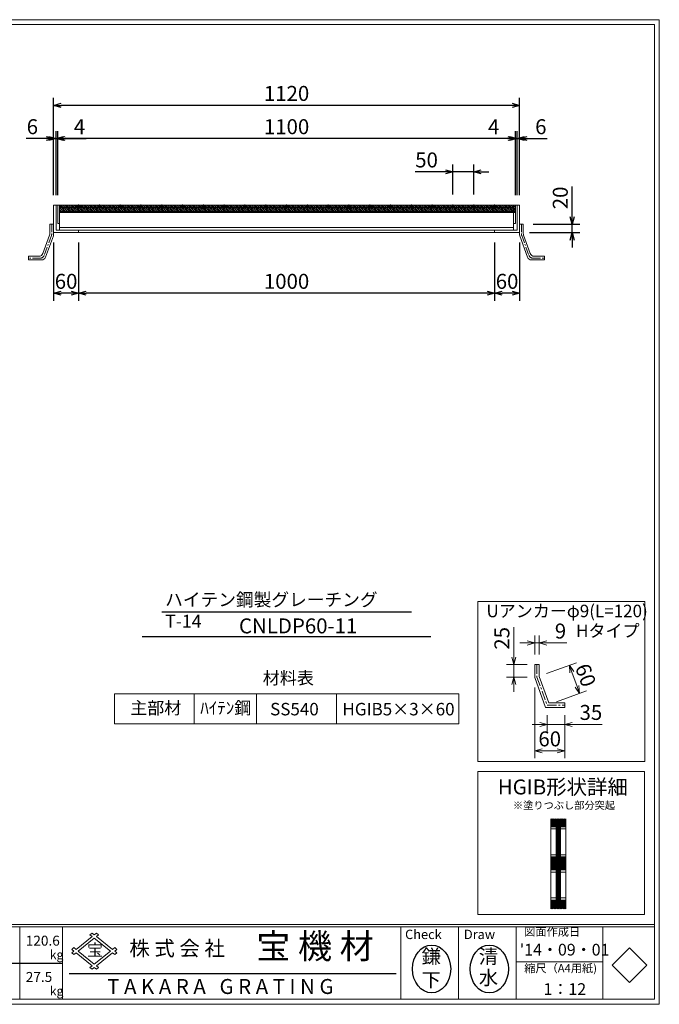
# Model space of a CAD drawing. Units: millimetres. Extents: x -215 to 3132, y -551 to 1817.
# Drawn here: x 1595 to 3132, y -551 to 1817 of the extents above; entities that cross this region are included whole.
import ezdxf

# ---------------------------------------------------------------- set-up
doc = ezdxf.new("R2010")
doc.units = ezdxf.units.MM
doc.linetypes.add('CENTER', pattern=[10, 6.25, -1.25, 1.25, -1.25])
for name, color, linetype, lineweight in [('エンボス', 4, 'Continuous', 13), ('受け枠', 3, 'Continuous', 9), ('寸法線', 2, 'Continuous', 9), ('本体', 7, 'Continuous', 13), ('枠寸法', 31, 'Continuous', 9)]:
    doc.layers.add(name, color=color, linetype=linetype, lineweight=lineweight)
doc.layers.add('外枠', color=7, linetype='Continuous')
doc.dimstyles.new('ISO-25', dxfattribs={"dimscale": 12, "dimtxt": 3, "dimasz": 1.5, "dimexe": 1.5, "dimexo": 2, "dimgap": 0.5, "dimtad": 1, "dimdsep": 46, "dimtxsty": 'Standard', "dimblk": 'OPEN30', "dimcen": 2.5, "dimadec": 0, "dimazin": 0, "dimtfac": 1, "dimtmove": 0, "dimatfit": 0, "dimldrblk": 'OPEN30', "dimfxl": 1, "dimarcsym": 0})
pattern_1 = [(45, (2474.3808, 106.2467), (-1.122532, 1.122532), [])]

# ---------------------------------------------------------------- blocks, each defined once
blk = doc.blocks.new('清水')
at = {"layer": '外枠', "linetype": 'Continuous'}
blk.add_ellipse((61.7, -84.6), major_axis=(0, -47.9), ratio=0.8, dxfattribs=at)
at = {"layer": '外枠', "linetype": 'Continuous', "char_height": 28.175, "width": 43.853, "attachment_point": 1}
for s, insert in [('{\\fHG正楷書体-PRO|b0|i0|c128|p65;清}', (40.6, -45.6)), ('{\\fHG正楷書体-PRO|b0|i0|c128|p65;水}', (40.6, -88.1))]:
    blk.add_mtext(s, dxfattribs=dict(at, insert=insert))
blk = doc.blocks.new('HGIB')
at = {"layer": 'エンボス', "linetype": 'Continuous'}
h = blk.add_hatch(dxfattribs=at)
h.set_pattern_fill('ANSI31', color=256, scale=0.5, style=0)
h.set_pattern_definition(pattern_1)
h.paths.add_polyline_path([(2589.8, 395.3), (2579, 395.3), (2579, 379.7), (2589.8, 379.7)])
h.paths.add_polyline_path([(2609.2, 395.3), (2598.4, 395.3), (2598.4, 379.7), (2609.2, 379.7)])
h.paths.add_polyline_path([(2609.2, 319.3), (2598.4, 319.3), (2598.4, 293.3), (2609.2, 293.3)])
h.paths.add_polyline_path([(2589.8, 319.3), (2579, 319.3), (2579, 293.3), (2589.8, 293.3)])
h.paths.add_polyline_path([(2589.8, 232.9), (2579, 232.9), (2579, 215.3), (2589.8, 215.3)])
h.paths.add_polyline_path([(2609.2, 232.9), (2598.4, 232.9), (2598.4, 215.3), (2609.2, 215.3)])
h = blk.add_hatch(dxfattribs=at)
h.set_pattern_fill('ANSI31', color=256, scale=0.5, style=0)
h.set_pattern_definition(pattern_1)
h.paths.add_polyline_path([(2598.4, 395.3), (2589.8, 395.3), (2589.8, 215.3), (2598.4, 215.3)])
at = {"layer": 'エンボス', "lineweight": 0}
for p, q in [((2579, 395.3), (2579, 215.3)), ((2609.2, 395.3), (2609.2, 215.3))]:
    blk.add_line(p, q, dxfattribs=at)
at = {"layer": 'エンボス', "linetype": 'Continuous'}
for p, q in [((2589.8, 395.3), (2589.8, 215.3)), ((2598.4, 395.3), (2598.4, 215.3)), ((2579, 379.7), (2589.8, 379.7)), ((2579, 375.4), (2589.8, 375.4)), ((2598.4, 379.7), (2609.2, 379.7)), ((2598.4, 375.4), (2609.2, 375.4)), ((2579, 323.6), (2589.8, 323.6)), ((2579, 319.3), (2589.8, 319.3)), ((2598.4, 323.6), (2609.2, 323.6)), ((2598.4, 319.3), (2609.2, 319.3)), ((2579, 293.3), (2589.8, 293.3)), ((2579, 289), (2589.8, 289)), ((2598.4, 293.3), (2609.2, 293.3)), ((2598.4, 289), (2609.2, 289)), ((2579, 237.2), (2589.8, 237.2)), ((2598.4, 237.2), (2609.2, 237.2)), ((2579, 232.9), (2589.8, 232.9)), ((2598.4, 232.9), (2609.2, 232.9))]:
    blk.add_line(p, q, dxfattribs=at)
blk.add_lwpolyline([(2432.4, 490.3), (2766.7, 490.3), (2766.7, 204), (2432.4, 204)], close=True, dxfattribs=at)
blk.add_text('HGIB形状詳細', height=30, dxfattribs=at).set_placement((2472.6, 444.5))
at = {"layer": 'エンボス', "linetype": 'Continuous', "insert": (2502.9, 430.3), "char_height": 15, "width": 256.247, "attachment_point": 1}
blk.add_mtext('※塗りつぶし部分突起', dxfattribs=at)
blk = doc.blocks.new('HGIB詳細(ﾊｲﾃﾝ)')
at = {"layer": '寸法線', "ltscale": 3}
blk.add_blockref('HGIB', (-2766.7, -204), dxfattribs=at)
blk = doc.blocks.new('_Open30')
at = {"color": 0, "linetype": 'ByBlock', "lineweight": -2}
for p, q in [((-1, 0.27), (0, 0)), ((0, 0), (-1, -0.27)), ((0, 0), (-1, 0))]:
    blk.add_line(p, q, dxfattribs=at)
blk = doc.blocks.new('*D5')
at = {"layer": 'Defpoints', "color": 0, "ltscale": 3}
for p in [(139.2, 113.2), (174.2, 113.2), (174.2, 74.7)]:
    blk.add_point(p, dxfattribs=at)
at = {"layer": '枠寸法', "color": 0, "lineweight": -2, "ltscale": 3}
for p, q in [((139.2, 93.2), (139.2, 59.7)), ((174.2, 93.2), (174.2, 59.7)), ((124.2, 74.7), (109.2, 74.7)), ((139.2, 74.7), (174.2, 74.7)), ((189.2, 74.7), (249.2, 74.7))]:
    blk.add_line(p, q, dxfattribs=at)
at = {"layer": '枠寸法', "color": 0, "lineweight": -2, "ltscale": 3, "xscale": 15, "yscale": 15, "zscale": 15}
blk.add_blockref('_Open30', (139.2, 74.7), dxfattribs=at)
at = {"layer": '枠寸法', "color": 0, "lineweight": -2, "ltscale": 3, "xscale": 15, "yscale": 15, "zscale": 15, "rotation": 180}
blk.add_blockref('_Open30', (174.2, 74.7), dxfattribs=at)
at = {"layer": '枠寸法', "color": 0, "ltscale": 3, "insert": (226.7, 94.7), "char_height": 30, "attachment_point": 5}
blk.add_mtext('35', dxfattribs=at)
blk = doc.blocks.new('*D6')
at = {"layer": 'Defpoints', "color": 0, "ltscale": 3}
for p in [(118.7, 169.6), (204, 136.8), (139.2, 113.2)]:
    blk.add_point(p, dxfattribs=at)
at = {"layer": '枠寸法', "color": 0, "lineweight": -2, "ltscale": 3}
for p, q in [((137.5, 176.5), (197.6, 198.3)), ((188.6, 179.1), (198.9, 150.9)), ((158, 120.1), (218.1, 142))]:
    blk.add_line(p, q, dxfattribs=at)
at = {"layer": '枠寸法', "color": 0, "lineweight": -2, "ltscale": 3, "xscale": 15, "yscale": 15, "zscale": 15}
for p, rotation in [((183.5, 193.2), 110), ((204, 136.8), 290)]:
    blk.add_blockref('_Open30', p, dxfattribs=dict(at, rotation=rotation))
at = {"layer": '枠寸法', "color": 0, "ltscale": 3, "insert": (212.5, 171.9), "char_height": 30, "attachment_point": 5, "rotation": 290}
blk.add_mtext('60', dxfattribs=at)
blk = doc.blocks.new('*D7')
at = {"layer": 'Defpoints', "color": 0, "ltscale": 3}
for p in [(114.2, 168.8), (174.2, 108.7), (114.2, 21.7)]:
    blk.add_point(p, dxfattribs=at)
at = {"layer": '枠寸法', "color": 0, "lineweight": -2, "ltscale": 3}
for p, q in [((114.2, 148.8), (114.2, 6.7)), ((174.2, 88.7), (174.2, 6.7)), ((159.2, 21.7), (129.2, 21.7))]:
    blk.add_line(p, q, dxfattribs=at)
at = {"layer": '枠寸法', "color": 0, "lineweight": -2, "ltscale": 3, "xscale": 15, "yscale": 15, "zscale": 15, "rotation": 180}
blk.add_blockref('_Open30', (114.2, 21.7), dxfattribs=at)
at = {"layer": '枠寸法', "color": 0, "lineweight": -2, "ltscale": 3, "xscale": 15, "yscale": 15, "zscale": 15}
blk.add_blockref('_Open30', (174.2, 21.7), dxfattribs=at)
at = {"layer": '枠寸法', "color": 0, "ltscale": 3, "insert": (144.2, 41.7), "char_height": 30, "attachment_point": 5}
blk.add_mtext('60', dxfattribs=at)
blk = doc.blocks.new('*D8')
at = {"layer": 'Defpoints', "color": 0, "ltscale": 3}
for p in [(72.3, 194.6), (118.7, 194.6), (118.7, 169.6)]:
    blk.add_point(p, dxfattribs=at)
at = {"layer": '枠寸法', "color": 0, "lineweight": -2, "ltscale": 3}
for p, q in [((72.3, 209.6), (72.3, 269.5)), ((98.7, 194.6), (57.3, 194.6)), ((72.3, 169.6), (72.3, 194.6)), ((98.7, 169.6), (57.3, 169.6)), ((72.3, 154.6), (72.3, 139.6))]:
    blk.add_line(p, q, dxfattribs=at)
at = {"layer": '枠寸法', "color": 0, "lineweight": -2, "ltscale": 3, "xscale": 15, "yscale": 15, "zscale": 15}
for p, rotation in [((72.3, 194.6), 270), ((72.3, 169.6), 90)]:
    blk.add_blockref('_Open30', p, dxfattribs=dict(at, rotation=rotation))
at = {"layer": '枠寸法', "color": 0, "ltscale": 3, "insert": (52.3, 247.1), "char_height": 30, "attachment_point": 5, "rotation": 90}
blk.add_mtext('25', dxfattribs=at)
blk = doc.blocks.new('*D9')
at = {"layer": 'Defpoints', "color": 0, "ltscale": 3}
for p in [(123.2, 237.8), (114.2, 194.6), (123.2, 194.6)]:
    blk.add_point(p, dxfattribs=at)
at = {"layer": '枠寸法', "color": 0, "lineweight": -2, "ltscale": 3}
for p, q in [((99.2, 237.8), (84.2, 237.8)), ((114.2, 214.6), (114.2, 252.8)), ((114.2, 237.8), (123.2, 237.8)), ((123.2, 214.6), (123.2, 252.8)), ((138.2, 237.8), (178.4, 237.8))]:
    blk.add_line(p, q, dxfattribs=at)
at = {"layer": '枠寸法', "color": 0, "lineweight": -2, "ltscale": 3, "xscale": 15, "yscale": 15, "zscale": 15}
blk.add_blockref('_Open30', (114.2, 237.8), dxfattribs=at)
at = {"layer": '枠寸法', "color": 0, "lineweight": -2, "ltscale": 3, "xscale": 15, "yscale": 15, "zscale": 15, "rotation": 180}
blk.add_blockref('_Open30', (123.2, 237.8), dxfattribs=at)
at = {"layer": '枠寸法', "color": 0, "ltscale": 3, "insert": (165.8, 257.8), "char_height": 30, "attachment_point": 5}
blk.add_mtext('9', dxfattribs=at)
blk = doc.blocks.new('*D29')
at = {"layer": 'Defpoints', "color": 0, "ltscale": 3}
for p in [(1676.1, 1610.6), (1676.1, 1370.6), (2796.1, 1370.6)]:
    blk.add_point(p, dxfattribs=at)
at = {"layer": '枠寸法', "color": 0, "lineweight": -2, "ltscale": 3}
for p, q in [((1676.1, 1394.6), (1676.1, 1628.6)), ((2778.1, 1610.6), (1694.1, 1610.6)), ((2796.1, 1394.6), (2796.1, 1628.6))]:
    blk.add_line(p, q, dxfattribs=at)
at = {"layer": '枠寸法', "color": 0, "lineweight": -2, "ltscale": 3, "xscale": 18, "yscale": 18, "zscale": 18, "rotation": 180}
blk.add_blockref('_Open30', (1676.1, 1610.6), dxfattribs=at)
at = {"layer": '枠寸法', "color": 0, "lineweight": -2, "ltscale": 3, "xscale": 18, "yscale": 18, "zscale": 18}
blk.add_blockref('_Open30', (2796.1, 1610.6), dxfattribs=at)
at = {"layer": '枠寸法', "color": 0, "ltscale": 3, "insert": (2236.1, 1634.6), "char_height": 36, "attachment_point": 5}
blk.add_mtext('1120', dxfattribs=at)
blk = doc.blocks.new('*D30')
at = {"layer": 'Defpoints', "color": 0, "ltscale": 3}
for p in [(2736.1, 1304.6), (2796.1, 1304.6), (2736.1, 1158.7)]:
    blk.add_point(p, dxfattribs=at)
at = {"layer": '枠寸法', "color": 0, "lineweight": -2, "ltscale": 3}
for p, q in [((2736.1, 1280.6), (2736.1, 1140.7)), ((2796.1, 1280.6), (2796.1, 1140.7)), ((2778.1, 1158.7), (2754.1, 1158.7))]:
    blk.add_line(p, q, dxfattribs=at)
at = {"layer": '枠寸法', "color": 0, "lineweight": -2, "ltscale": 3, "xscale": 18, "yscale": 18, "zscale": 18, "rotation": 180}
blk.add_blockref('_Open30', (2736.1, 1158.7), dxfattribs=at)
at = {"layer": '枠寸法', "color": 0, "lineweight": -2, "ltscale": 3, "xscale": 18, "yscale": 18, "zscale": 18}
blk.add_blockref('_Open30', (2796.1, 1158.7), dxfattribs=at)
at = {"layer": '枠寸法', "color": 0, "ltscale": 3, "insert": (2766.1, 1182.7), "char_height": 36, "attachment_point": 5}
blk.add_mtext('60', dxfattribs=at)
blk = doc.blocks.new('*D31')
at = {"layer": 'Defpoints', "color": 0, "ltscale": 3}
for p in [(1736.1, 1304.6), (2736.1, 1304.6), (1736.1, 1158.7)]:
    blk.add_point(p, dxfattribs=at)
at = {"layer": '枠寸法', "color": 0, "lineweight": -2, "ltscale": 3}
for p, q in [((1736.1, 1280.6), (1736.1, 1140.7)), ((2736.1, 1280.6), (2736.1, 1140.7)), ((2718.1, 1158.7), (1754.1, 1158.7))]:
    blk.add_line(p, q, dxfattribs=at)
at = {"layer": '枠寸法', "color": 0, "lineweight": -2, "ltscale": 3, "xscale": 18, "yscale": 18, "zscale": 18, "rotation": 180}
blk.add_blockref('_Open30', (1736.1, 1158.7), dxfattribs=at)
at = {"layer": '枠寸法', "color": 0, "lineweight": -2, "ltscale": 3, "xscale": 18, "yscale": 18, "zscale": 18}
blk.add_blockref('_Open30', (2736.1, 1158.7), dxfattribs=at)
at = {"layer": '枠寸法', "color": 0, "ltscale": 3, "insert": (2236.1, 1182.7), "char_height": 36, "attachment_point": 5}
blk.add_mtext('1000', dxfattribs=at)
blk = doc.blocks.new('*D32')
at = {"layer": 'Defpoints', "color": 0, "ltscale": 3}
for p in [(1676.1, 1304.6), (1736.1, 1304.6), (1676.1, 1158.7)]:
    blk.add_point(p, dxfattribs=at)
at = {"layer": '枠寸法', "color": 0, "lineweight": -2, "ltscale": 3}
for p, q in [((1676.1, 1280.6), (1676.1, 1140.7)), ((1736.1, 1280.6), (1736.1, 1140.7)), ((1718.1, 1158.7), (1694.1, 1158.7))]:
    blk.add_line(p, q, dxfattribs=at)
at = {"layer": '枠寸法', "color": 0, "lineweight": -2, "ltscale": 3, "xscale": 18, "yscale": 18, "zscale": 18, "rotation": 180}
blk.add_blockref('_Open30', (1676.1, 1158.7), dxfattribs=at)
at = {"layer": '枠寸法', "color": 0, "lineweight": -2, "ltscale": 3, "xscale": 18, "yscale": 18, "zscale": 18}
blk.add_blockref('_Open30', (1736.1, 1158.7), dxfattribs=at)
at = {"layer": '枠寸法', "color": 0, "ltscale": 3, "insert": (1706.1, 1182.7), "char_height": 36, "attachment_point": 5}
blk.add_mtext('60', dxfattribs=at)
blk = doc.blocks.new('*D33')
at = {"layer": 'Defpoints', "color": 0, "ltscale": 3}
for p in [(2796.1, 1530.6), (2790.1, 1370.6), (2796.1, 1370.6)]:
    blk.add_point(p, dxfattribs=at)
at = {"layer": '枠寸法', "color": 0, "lineweight": -2, "ltscale": 3}
for p, q in [((2790.1, 1394.6), (2790.1, 1548.6)), ((2796.1, 1394.6), (2796.1, 1548.6)), ((2772.1, 1530.6), (2754.1, 1530.6)), ((2790.1, 1530.6), (2796.1, 1530.6)), ((2814.1, 1530.6), (2862.4, 1530.6))]:
    blk.add_line(p, q, dxfattribs=at)
at = {"layer": '枠寸法', "color": 0, "lineweight": -2, "ltscale": 3, "xscale": 18, "yscale": 18, "zscale": 18}
blk.add_blockref('_Open30', (2790.1, 1530.6), dxfattribs=at)
at = {"layer": '枠寸法', "color": 0, "lineweight": -2, "ltscale": 3, "xscale": 18, "yscale": 18, "zscale": 18, "rotation": 180}
blk.add_blockref('_Open30', (2796.1, 1530.6), dxfattribs=at)
at = {"layer": '枠寸法', "color": 0, "ltscale": 3, "insert": (2847.3, 1554.6), "char_height": 36, "attachment_point": 5}
blk.add_mtext('6', dxfattribs=at)
blk = doc.blocks.new('*D34')
at = {"layer": 'Defpoints', "color": 0, "ltscale": 3}
for p in [(1676.1, 1530.6), (1676.1, 1370.6), (1682.1, 1370.6)]:
    blk.add_point(p, dxfattribs=at)
at = {"layer": '枠寸法', "color": 0, "lineweight": -2, "ltscale": 3}
for p, q in [((1676.1, 1394.6), (1676.1, 1548.6)), ((1682.1, 1394.6), (1682.1, 1548.6)), ((1658.1, 1530.6), (1609.8, 1530.6)), ((1682.1, 1530.6), (1676.1, 1530.6)), ((1700.1, 1530.6), (1718.1, 1530.6))]:
    blk.add_line(p, q, dxfattribs=at)
at = {"layer": '枠寸法', "color": 0, "lineweight": -2, "ltscale": 3, "xscale": 18, "yscale": 18, "zscale": 18}
blk.add_blockref('_Open30', (1676.1, 1530.6), dxfattribs=at)
at = {"layer": '枠寸法', "color": 0, "lineweight": -2, "ltscale": 3, "xscale": 18, "yscale": 18, "zscale": 18, "rotation": 180}
blk.add_blockref('_Open30', (1682.1, 1530.6), dxfattribs=at)
at = {"layer": '枠寸法', "color": 0, "ltscale": 3, "insert": (1625, 1554.6), "char_height": 36, "attachment_point": 5}
blk.add_mtext('6', dxfattribs=at)
blk = doc.blocks.new('*D35')
at = {"layer": 'Defpoints', "color": 0, "ltscale": 3}
for p in [(1686.1, 1530.6), (1686.1, 1370.6), (2786.1, 1370.6)]:
    blk.add_point(p, dxfattribs=at)
at = {"layer": '寸法線', "color": 0, "lineweight": -2, "ltscale": 3}
for p, q in [((1686.1, 1394.6), (1686.1, 1548.6)), ((2786.1, 1394.6), (2786.1, 1548.6)), ((2768.1, 1530.6), (1704.1, 1530.6))]:
    blk.add_line(p, q, dxfattribs=at)
at = {"layer": '寸法線', "color": 0, "lineweight": -2, "ltscale": 3, "xscale": 18, "yscale": 18, "zscale": 18, "rotation": 180}
blk.add_blockref('_Open30', (1686.1, 1530.6), dxfattribs=at)
at = {"layer": '寸法線', "color": 0, "lineweight": -2, "ltscale": 3, "xscale": 18, "yscale": 18, "zscale": 18}
blk.add_blockref('_Open30', (2786.1, 1530.6), dxfattribs=at)
at = {"layer": '寸法線', "color": 0, "ltscale": 3, "insert": (2236.1, 1554.6), "char_height": 36, "attachment_point": 5}
blk.add_mtext('1100', dxfattribs=at)
blk = doc.blocks.new('*D36')
at = {"layer": 'Defpoints', "color": 0, "ltscale": 3}
for p in [(1686.1, 1530.6), (1682.1, 1370.6), (1686.1, 1370.6)]:
    blk.add_point(p, dxfattribs=at)
at = {"layer": '枠寸法', "color": 0, "lineweight": -2, "ltscale": 3}
for p, q in [((1682.1, 1394.6), (1682.1, 1548.6)), ((1686.1, 1394.6), (1686.1, 1548.6)), ((1664.1, 1530.6), (1646.1, 1530.6)), ((1682.1, 1530.6), (1686.1, 1530.6)), ((1704.1, 1530.6), (1754.4, 1530.6))]:
    blk.add_line(p, q, dxfattribs=at)
at = {"layer": '枠寸法', "color": 0, "lineweight": -2, "ltscale": 3, "xscale": 18, "yscale": 18, "zscale": 18}
blk.add_blockref('_Open30', (1682.1, 1530.6), dxfattribs=at)
at = {"layer": '枠寸法', "color": 0, "lineweight": -2, "ltscale": 3, "xscale": 18, "yscale": 18, "zscale": 18, "rotation": 180}
blk.add_blockref('_Open30', (1686.1, 1530.6), dxfattribs=at)
at = {"layer": '枠寸法', "color": 0, "ltscale": 3, "insert": (1738.3, 1554.6), "char_height": 36, "attachment_point": 5}
blk.add_mtext('4', dxfattribs=at)
blk = doc.blocks.new('*D37')
at = {"layer": 'Defpoints', "color": 0, "ltscale": 3}
for p in [(2786.1, 1530.6), (2786.1, 1370.6), (2790.1, 1370.6)]:
    blk.add_point(p, dxfattribs=at)
at = {"layer": '枠寸法', "color": 0, "lineweight": -2, "ltscale": 3}
for p, q in [((2786.1, 1394.6), (2786.1, 1548.6)), ((2790.1, 1394.6), (2790.1, 1548.6)), ((2768.1, 1530.6), (2717.8, 1530.6)), ((2790.1, 1530.6), (2786.1, 1530.6)), ((2808.1, 1530.6), (2826.1, 1530.6))]:
    blk.add_line(p, q, dxfattribs=at)
at = {"layer": '枠寸法', "color": 0, "lineweight": -2, "ltscale": 3, "xscale": 18, "yscale": 18, "zscale": 18}
blk.add_blockref('_Open30', (2786.1, 1530.6), dxfattribs=at)
at = {"layer": '枠寸法', "color": 0, "lineweight": -2, "ltscale": 3, "xscale": 18, "yscale": 18, "zscale": 18, "rotation": 180}
blk.add_blockref('_Open30', (2790.1, 1530.6), dxfattribs=at)
at = {"layer": '枠寸法', "color": 0, "ltscale": 3, "insert": (2734, 1554.6), "char_height": 36, "attachment_point": 5}
blk.add_mtext('4', dxfattribs=at)
blk = doc.blocks.new('*D19')
at = {"layer": 'Defpoints', "color": 0, "ltscale": 3}
for p in [(2796.1, 1304.6), (2805.1, 1324.6), (2922.7, 1324.6)]:
    blk.add_point(p, dxfattribs=at)
at = {"layer": '枠寸法', "color": 0, "lineweight": -2, "ltscale": 3}
for p, q in [((2922.7, 1342.6), (2922.7, 1415.3)), ((2820.1, 1304.6), (2940.7, 1304.6)), ((2829.1, 1324.6), (2940.7, 1324.6)), ((2922.7, 1304.6), (2922.7, 1324.6)), ((2922.7, 1286.6), (2922.7, 1268.6))]:
    blk.add_line(p, q, dxfattribs=at)
at = {"layer": '枠寸法', "color": 0, "lineweight": -2, "ltscale": 3, "xscale": 18, "yscale": 18, "zscale": 18}
for p, rotation in [((2922.7, 1324.6), 270), ((2922.7, 1304.6), 90)]:
    blk.add_blockref('_Open30', p, dxfattribs=dict(at, rotation=rotation))
at = {"layer": '枠寸法', "color": 0, "ltscale": 3, "insert": (2898.7, 1388), "char_height": 36, "attachment_point": 5, "rotation": 90}
blk.add_mtext('20', dxfattribs=at)
blk = doc.blocks.new('*D17')
at = {"layer": 'Defpoints', "color": 0, "ltscale": 3}
for p in [(2636.1, 1450.6), (2636.1, 1372.2), (2686.1, 1372.2)]:
    blk.add_point(p, dxfattribs=at)
at = {"layer": '寸法線', "color": 0, "lineweight": -2, "ltscale": 3}
for p, q in [((2636.1, 1396.2), (2636.1, 1468.6)), ((2686.1, 1396.2), (2686.1, 1468.6)), ((2618.1, 1450.6), (2545.2, 1450.6)), ((2686.1, 1450.6), (2636.1, 1450.6)), ((2704.1, 1450.6), (2722.1, 1450.6))]:
    blk.add_line(p, q, dxfattribs=at)
at = {"layer": '寸法線', "color": 0, "lineweight": -2, "ltscale": 3, "xscale": 18, "yscale": 18, "zscale": 18}
blk.add_blockref('_Open30', (2636.1, 1450.6), dxfattribs=at)
at = {"layer": '寸法線', "color": 0, "lineweight": -2, "ltscale": 3, "xscale": 18, "yscale": 18, "zscale": 18, "rotation": 180}
blk.add_blockref('_Open30', (2686.1, 1450.6), dxfattribs=at)
at = {"layer": '寸法線', "color": 0, "ltscale": 3, "insert": (2572.6, 1474.6), "char_height": 36, "attachment_point": 5}
blk.add_mtext('50', dxfattribs=at)
blk = doc.blocks.new('詳細四方枠H56以上')
at = {"layer": '枠寸法', "ltscale": 3}
for p, q in [((114.188, 168.823), (114.188, 194.616)), ((114.188, 194.616), (123.188, 194.616)), ((123.188, 194.616), (123.188, 170.41)), ((136.058, 108.735), (114.188, 168.823)), ((142.36, 117.735), (123.188, 170.41)), ((174.209, 108.735), (136.058, 108.735)), ((174.209, 117.735), (142.36, 117.735)), ((174.209, 117.735), (174.209, 108.735))]:
    blk.add_line(p, q, dxfattribs=at)
at = {"layer": '枠寸法', "linetype": 'CENTER', "ltscale": 3}
for p, q in [((118.688, 194.616), (118.688, 169.616)), ((118.688, 169.616), (139.209, 113.235)), ((139.209, 113.235), (174.209, 113.235))]:
    blk.add_line(p, q, dxfattribs=at)
at = {"layer": '枠寸法', "ltscale": 3}
blk.add_lwpolyline([(0, 321.255), (334.82, 321.255), (334.82, 0), (0, 0)], close=True, dxfattribs=at)
at = {"layer": '枠寸法', "linetype": 'Continuous', "lineweight": 9, "ltscale": 100, "char_height": 25, "attachment_point": 1}
for s, insert, width in [('Uアンカーφ9(L=120)', (17.507, 314.465), 1015.1375), ('Hタイプ', (196.993, 274.69), 111.4599)]:
    blk.add_mtext(s, dxfattribs=dict(at, insert=insert, width=width))
at = {"layer": '枠寸法', "ltscale": 3}
dim = blk.add_linear_dim(base=(123.188, 237.757), p1=(114.188, 194.616), p2=(123.188, 194.616), dimstyle='ISO-25', dxfattribs=at)
dim.commit()
dim.dimension.update_dxf_attribs({"geometry": '*D9', "text_midpoint": (165.802, 257.757)})
for p1, p2, distance, picture, middle in [((118.688, 169.616), (118.688, 194.616), 46.353, '*D8', (52.335, 247.053)), ((118.688, 169.616), (139.209, 113.235), 68.96, '*D6', (212.544, 171.852)), ((139.209, 113.235), (174.209, 113.235), -38.537, '*D5', (226.722, 94.697))]:
    dim = blk.add_aligned_dim(p1=p1, p2=p2, distance=distance, dimstyle='ISO-25', dxfattribs=at)
    dim.commit()
    dim.dimension.update_dxf_attribs({"geometry": picture, "text_midpoint": middle})
dim = blk.add_linear_dim(base=(114.188, 21.655), p1=(174.209, 108.735), p2=(114.188, 168.823), dimstyle='ISO-25', override={"dimdec": 0}, dxfattribs=at)
dim.commit()
dim.dimension.update_dxf_attribs({"geometry": '*D7', "text_midpoint": (144.199, 41.655)})

msp = doc.modelspace()

# ---------------------------------------------------------------- hatches: boundary and pattern name
at = {"layer": 'エンボス', "ltscale": 3}
h = msp.add_hatch(dxfattribs=at)
h.set_pattern_fill('ANSI31', color=256, angle=-90)
h.set_pattern_definition([(315, (1235.5682, 3148.9622), (2.245064, 2.245064), [])])
h.paths.add_polyline_path([(2786.113, 1355.572), (2786.113, 1364.572), (1690.613, 1364.572), (1690.613, 1355.572)])
h.paths.add_polyline_path([(2786.113, 1352.572), (2786.113, 1355.572), (1690.613, 1355.572), (1690.613, 1352.572)])
edge = h.paths.add_edge_path()
edge.add_line((2786.113, 1364.572), (2786.113, 1370.572))
edge.add_line((2786.113, 1370.572), (2740.613, 1370.572))
edge.add_arc((2740.613, 1367.572), 3, -89.906436, 90, ccw=False)
edge.add_line((2740.618, 1364.572), (2786.113, 1364.572))
edge = h.paths.add_edge_path()
edge.add_arc((2740.613, 1367.572), 3, -89.906436, 90)
edge.add_line((2740.613, 1370.572), (2690.613, 1370.572))
edge.add_arc((2690.613, 1367.572), 3, -89.906436, 90, ccw=False)
edge.add_line((2690.618, 1364.572), (2740.618, 1364.572))
edge = h.paths.add_edge_path()
edge.add_arc((2690.613, 1367.572), 3, -89.906436, 90)
edge.add_line((2690.613, 1370.572), (2640.613, 1370.572))
edge.add_arc((2640.613, 1367.572), 3, -89.906436, 90, ccw=False)
edge.add_line((2640.618, 1364.572), (2690.618, 1364.572))
edge = h.paths.add_edge_path()
edge.add_arc((2640.613, 1367.572), 3, -89.906436, 90)
edge.add_line((2640.613, 1370.572), (2590.613, 1370.572))
edge.add_arc((2590.613, 1367.572), 3, -89.906436, 90, ccw=False)
edge.add_line((2590.618, 1364.572), (2640.618, 1364.572))
edge = h.paths.add_edge_path()
edge.add_arc((2590.613, 1367.572), 3, -89.906436, 90)
edge.add_line((2590.613, 1370.572), (2540.613, 1370.572))
edge.add_arc((2540.613, 1367.572), 3, -89.906436, 90, ccw=False)
edge.add_line((2540.618, 1364.572), (2590.618, 1364.572))
edge = h.paths.add_edge_path()
edge.add_arc((2540.613, 1367.572), 3, -89.906436, 90)
edge.add_line((2540.613, 1370.572), (2490.613, 1370.572))
edge.add_arc((2490.613, 1367.572), 3, -89.906436, 89.999999, ccw=False)
edge.add_line((2490.618, 1364.572), (2540.618, 1364.572))
edge = h.paths.add_edge_path()
edge.add_arc((2490.613, 1367.572), 3, -89.906436, 90)
edge.add_line((2490.613, 1370.572), (2440.613, 1370.572))
edge.add_arc((2440.613, 1367.572), 3, -89.906436, 89.999999, ccw=False)
edge.add_line((2440.618, 1364.572), (2490.618, 1364.572))
edge = h.paths.add_edge_path()
edge.add_arc((2440.613, 1367.572), 3, -89.906436, 90)
edge.add_line((2440.613, 1370.572), (2390.613, 1370.572))
edge.add_arc((2390.613, 1367.572), 3, -89.906436, 89.999999, ccw=False)
edge.add_line((2390.618, 1364.572), (2440.618, 1364.572))
edge = h.paths.add_edge_path()
edge.add_arc((2390.613, 1367.572), 3, -89.906436, 90)
edge.add_line((2390.613, 1370.572), (2340.613, 1370.572))
edge.add_arc((2340.613, 1367.572), 3, -89.906436, 89.999999, ccw=False)
edge.add_line((2340.618, 1364.572), (2390.618, 1364.572))
edge = h.paths.add_edge_path()
edge.add_arc((2340.613, 1367.572), 3, -89.906436, 90)
edge.add_line((2340.613, 1370.572), (2290.613, 1370.572))
edge.add_arc((2290.613, 1367.572), 3, -89.906436, 89.999999, ccw=False)
edge.add_line((2290.618, 1364.572), (2340.618, 1364.572))
edge = h.paths.add_edge_path()
edge.add_arc((2290.613, 1367.572), 3, -89.906436, 90)
edge.add_line((2290.613, 1370.572), (2240.613, 1370.572))
edge.add_arc((2240.613, 1367.572), 3, -89.906436, 89.999999, ccw=False)
edge.add_line((2240.618, 1364.572), (2290.618, 1364.572))
edge = h.paths.add_edge_path()
edge.add_arc((2240.613, 1367.572), 3, -89.906436, 90)
edge.add_line((2240.613, 1370.572), (2190.613, 1370.572))
edge.add_arc((2190.613, 1367.572), 3, -89.906436, 89.999998, ccw=False)
edge.add_line((2190.618, 1364.572), (2240.618, 1364.572))
edge = h.paths.add_edge_path()
edge.add_arc((2190.613, 1367.572), 3, -89.906436, 90)
edge.add_line((2190.613, 1370.572), (2140.613, 1370.572))
edge.add_arc((2140.613, 1367.572), 3, -89.906436, 89.999998, ccw=False)
edge.add_line((2140.618, 1364.572), (2190.618, 1364.572))
edge = h.paths.add_edge_path()
edge.add_arc((2140.613, 1367.572), 3, -89.906436, 90)
edge.add_line((2140.613, 1370.572), (1690.613, 1370.572))
edge.add_line((1690.613, 1370.572), (1690.613, 1364.572))
edge.add_line((1690.613, 1364.572), (2140.618, 1364.572))

# ---------------------------------------------------------------- linework, layer by layer
at = {"layer": '受け枠', "ltscale": 3}
for p, q in [((1676.113, 1370.572), (1676.113, 1304.572)), ((2796.113, 1370.572), (1676.113, 1370.572)), ((1682.113, 1370.572), (1682.113, 1310.572)), ((2790.113, 1370.572), (2790.113, 1310.572)), ((2796.113, 1370.572), (2796.113, 1304.572)), ((1667.113, 1324.572), (1667.113, 1302.111)), ((1676.113, 1324.572), (1667.113, 1324.572)), ((1676.113, 1300.524), (1676.113, 1324.572)), ((2796.113, 1304.572), (1676.113, 1304.572)), ((2790.113, 1310.572), (1682.113, 1310.572)), ((1736.113, 1310.572), (1736.113, 1304.572)), ((2736.113, 1310.572), (2736.113, 1304.572)), ((2796.113, 1324.572), (2805.113, 1324.572)), ((2796.113, 1300.524), (2796.113, 1324.572)), ((2805.113, 1324.572), (2805.113, 1302.111)), ((1650.312, 1254.205), (1666.516, 1298.725)), ((1656.614, 1245.205), (1675.516, 1297.138)), ((2815.613, 1245.205), (2796.711, 1297.138)), ((2821.915, 1254.205), (2805.711, 1298.725)), ((1616.092, 1247.691), (1616.092, 1238.691)), ((1616.092, 1247.691), (1641.009, 1247.691)), ((1616.092, 1238.691), (1647.311, 1238.691)), ((2856.135, 1238.691), (2824.916, 1238.691)), ((2856.135, 1247.691), (2831.218, 1247.691)), ((2856.135, 1247.691), (2856.135, 1238.691))]:
    msp.add_line(p, q, dxfattribs=at)
at = {"layer": '受け枠', "linetype": 'CENTER', "ltscale": 3}
for p, q in [((1671.613, 1324.572), (1671.613, 1301.318)), ((2800.613, 1324.572), (2800.613, 1301.318)), ((1671.016, 1297.932), (1653.463, 1249.705)), ((2801.211, 1297.932), (2818.764, 1249.705)), ((1644.16, 1243.191), (1616.092, 1243.191)), ((2828.067, 1243.191), (2856.135, 1243.191))]:
    msp.add_line(p, q, dxfattribs=at)
at = {"layer": '受け枠', "ltscale": 3}
for centre, start, end in [((1657.213, 1302.111), 340, 0), ((1666.213, 1300.524), 340, 0), ((2806.013, 1300.524), 180, 200), ((2815.013, 1302.111), 180, 200), ((1641.009, 1257.591), 270, 340), ((1647.311, 1248.591), 270, 340), ((2824.916, 1248.591), 200, 270), ((2831.218, 1257.591), 200, 270)]:
    msp.add_arc(centre, 9.9, start, end, dxfattribs=at)
at = {"layer": '受け枠', "linetype": 'CENTER', "ltscale": 3}
for centre, start, end in [((1661.713, 1301.318), 340, 0), ((2810.513, 1301.318), 180, 200), ((1644.16, 1253.091), 270, 340), ((2828.067, 1253.091), 200, 270)]:
    msp.add_arc(centre, 9.9, start, end, dxfattribs=at)
at = {"layer": '外枠', "lineweight": 9, "ltscale": 80}
for p, q in [((3132.046, 1816.572), (-215.368, 1816.572)), ((3132.046, -551.351), (3132.046, 1816.572)), ((-215.368, -551.351), (3132.046, -551.351))]:
    msp.add_line(p, q, dxfattribs=at)
at = {"layer": '外枠', "lineweight": 9, "ltscale": 100}
for p, q in [((-203.368, 1805.302), (3120.776, 1805.302)), ((3120.776, 1805.302), (3120.776, -539.351)), ((-203.368, -539.351), (3120.776, -539.351))]:
    msp.add_line(p, q, dxfattribs=at)
at = {"layer": '外枠', "ltscale": 3}
for p, q in [((1936.041, 392.854), (2536.186, 392.854)), ((1889.107, 332.854), (2583.12, 332.854)), ((1210.87, -452.111), (1697.374, -452.111)), ((1713.119, -477.346), (2499.241, -477.346))]:
    msp.add_line(p, q, dxfattribs=at)
at = {"layer": '外枠', "linetype": 'Continuous', "lineweight": 9, "ltscale": 100}
for p, q in [((-203.368, -359.237), (3120.776, -359.237)), ((-203.368, -364.872), (3120.776, -364.872)), ((1595.048, -364.872), (1595.048, -539.351)), ((1697.374, -364.872), (1697.374, -539.351)), ((2510.709, -364.872), (2510.709, -539.351)), ((2649.495, -364.872), (2649.495, -539.351)), ((2788.281, -364.872), (2788.281, -539.351)), ((2996.627, -364.872), (2996.627, -539.351)), ((1768.756, -388.197), (1729.942, -419.249)), ((1773.933, -392.339), (1735.119, -423.39)), ((1768.756, -379.915), (1763.579, -384.056)), ((1763.579, -384.056), (1768.756, -388.197)), ((1768.756, -379.915), (1773.933, -384.056)), ((1779.109, -379.915), (1773.933, -384.056)), ((1773.933, -392.339), (1812.746, -423.39)), ((1779.109, -379.915), (1784.286, -384.056)), ((1784.286, -384.056), (1779.109, -388.197)), ((1779.109, -388.197), (1817.923, -419.249)), ((1724.766, -415.107), (1719.589, -419.249)), ((1724.766, -423.39), (1719.589, -419.249)), ((1724.766, -423.39), (1719.589, -427.531)), ((1729.942, -419.249), (1724.766, -415.107)), ((1773.933, -454.441), (1735.119, -423.39)), ((1812.746, -423.39), (1773.933, -454.441)), ((1823.099, -415.107), (1817.923, -419.249)), ((1823.099, -415.107), (1828.276, -419.249)), ((1828.276, -419.249), (1823.099, -423.39)), ((1823.099, -423.39), (1828.276, -427.531)), ((3060.2, -415.197), (3018.363, -457.034)), ((3102.037, -457.034), (3060.2, -415.197)), ((1724.766, -431.672), (1719.589, -427.531)), ((1729.942, -427.531), (1724.766, -431.672)), ((1768.756, -458.582), (1729.942, -427.531)), ((1817.923, -427.531), (1779.109, -458.582)), ((1817.923, -427.531), (1823.099, -431.672)), ((1828.276, -427.531), (1823.099, -431.672)), ((2996.627, -449.294), (2788.281, -449.294)), ((1768.756, -458.582), (1763.579, -462.723)), ((1768.756, -466.865), (1763.579, -462.723)), ((1773.933, -462.723), (1768.756, -466.865)), ((1779.109, -466.865), (1773.933, -462.723)), ((1784.286, -462.723), (1779.109, -458.582)), ((1784.286, -462.723), (1779.109, -466.865)), ((3018.363, -457.034), (3060.2, -498.871)), ((3060.2, -498.871), (3102.037, -457.034))]:
    msp.add_line(p, q, dxfattribs=at)
at = {"layer": '外枠', "linetype": 'Continuous'}
msp.add_ellipse((2584.726, -466.39), major_axis=(0, -57.431), ratio=0.8, dxfattribs=at)
at = {"layer": '本体', "ltscale": 3}
for p, q in [((1686.113, 1370.572), (1686.113, 1326.572)), ((2786.113, 1370.572), (1686.113, 1370.572)), ((1690.613, 1370.572), (1690.613, 1310.572)), ((2781.613, 1364.572), (1690.613, 1364.572)), ((1690.613, 1355.572), (2786.113, 1355.572)), ((1690.613, 1352.572), (2786.113, 1352.572)), ((2781.613, 1370.572), (2781.613, 1310.572)), ((2786.113, 1370.572), (2786.113, 1326.572)), ((1690.613, 1326.572), (1686.113, 1326.572)), ((2786.113, 1326.572), (2781.613, 1326.572)), ((2781.613, 1316.572), (1690.613, 1316.572)), ((1690.613, 1310.572), (2781.613, 1310.572)), ((1822.113, 195.513), (2650.113, 195.513)), ((1822.113, 195.513), (1822.113, 123.513)), ((2014.113, 195.513), (2014.113, 123.513)), ((2164.113, 195.513), (2164.113, 123.513)), ((2356.113, 195.513), (2356.113, 123.513)), ((2650.113, 195.513), (2650.113, 123.513)), ((1822.113, 123.513), (2650.113, 123.513))]:
    msp.add_line(p, q, dxfattribs=at)
at = {"layer": '本体'}
for p, q in [((1731.326, 1367.572), (1740.792, 1367.572)), ((1736.113, 1362.743), (1736.113, 1372.209)), ((1781.326, 1367.572), (1790.792, 1367.572)), ((1786.113, 1362.743), (1786.113, 1372.209)), ((1831.326, 1367.572), (1840.792, 1367.572)), ((1836.113, 1362.743), (1836.113, 1372.209)), ((1881.326, 1367.572), (1890.792, 1367.572)), ((1886.113, 1362.743), (1886.113, 1372.209)), ((1940.901, 1367.572), (1931.435, 1367.572)), ((1936.113, 1362.743), (1936.113, 1372.209)), ((1990.901, 1367.572), (1981.435, 1367.572)), ((1986.113, 1362.743), (1986.113, 1372.209)), ((2040.901, 1367.572), (2031.435, 1367.572)), ((2036.113, 1362.743), (2036.113, 1372.209)), ((2090.901, 1367.572), (2081.435, 1367.572)), ((2086.113, 1362.743), (2086.113, 1372.209)), ((2140.901, 1367.572), (2131.435, 1367.572)), ((2136.113, 1362.743), (2136.113, 1372.209)), ((2190.901, 1367.572), (2181.435, 1367.572)), ((2186.113, 1362.743), (2186.113, 1372.209)), ((2240.901, 1367.572), (2231.435, 1367.572)), ((2236.113, 1362.743), (2236.113, 1372.209)), ((2290.901, 1367.572), (2281.435, 1367.572)), ((2286.113, 1362.743), (2286.113, 1372.209)), ((2340.901, 1367.572), (2331.435, 1367.572)), ((2336.113, 1362.743), (2336.113, 1372.209)), ((2390.901, 1367.572), (2381.435, 1367.572)), ((2386.113, 1362.743), (2386.113, 1372.209)), ((2440.901, 1367.572), (2431.435, 1367.572)), ((2436.113, 1362.743), (2436.113, 1372.209)), ((2490.901, 1367.572), (2481.435, 1367.572)), ((2486.113, 1362.743), (2486.113, 1372.209)), ((2540.901, 1367.572), (2531.435, 1367.572)), ((2536.113, 1362.743), (2536.113, 1372.209)), ((2590.901, 1367.572), (2581.435, 1367.572)), ((2586.113, 1362.743), (2586.113, 1372.209)), ((2640.901, 1367.572), (2631.435, 1367.572)), ((2636.113, 1362.743), (2636.113, 1372.209)), ((2690.901, 1367.572), (2681.435, 1367.572)), ((2686.113, 1362.743), (2686.113, 1372.209)), ((2740.901, 1367.572), (2731.435, 1367.572)), ((2736.113, 1362.743), (2736.113, 1372.209))]:
    msp.add_line(p, q, dxfattribs=at)
for centre in [(1736.113, 1367.572), (1786.113, 1367.572), (1836.113, 1367.572), (1886.113, 1367.572), (1936.113, 1367.572), (1986.113, 1367.572), (2036.113, 1367.572), (2086.113, 1367.572), (2136.113, 1367.572), (2186.113, 1367.572), (2236.113, 1367.572), (2286.113, 1367.572), (2336.113, 1367.572), (2386.113, 1367.572), (2436.113, 1367.572), (2486.113, 1367.572), (2536.113, 1367.572), (2586.113, 1367.572), (2636.113, 1367.572), (2686.113, 1367.572), (2736.113, 1367.572)]:
    msp.add_circle(centre, 3, dxfattribs=at)

# ---------------------------------------------------------------- block references
at = {"layer": '受け枠', "ltscale": 3, "xscale": 1.199999999999999, "yscale": 1.199999999999999, "zscale": 1.199999999999999}
for name, p in [('詳細四方枠H56以上', (2695.597, 32.255)), ('HGIB詳細(ﾊｲﾃﾝ)', (3096.776, -335.237)), ('清水', (2649.495, -364.872))]:
    msp.add_blockref(name, p, dxfattribs=at)

# ---------------------------------------------------------------- texts
at = {"layer": '外枠', "linetype": 'Continuous', "lineweight": 9, "ltscale": 100, "attachment_point": 1}
for s, insert, char_height, width in [('ハイテン鋼製グレーチング T-14', (1944.188, 437.458), 31.2, 599.32577), ('\\A1;CNLDP60-11', (2121.66, 376.698), 36, 359.52383), ('材料表', (2178.976, 248.481), 30, 1218.165), ('主部材', (1860.318, 176.481), 30, 131.14962), ('ﾊｲﾃﾝ鋼', (2028.58, 176.481), 30, 249.4662), ('SS540', (2196.544, 173.511), 30, 120.91153), ('HGIB5×3×60', (2370.368, 173.511), 30, 285.06786), ('宝 機 材', (2163.328, -381.513), 60, 322.96536), ('Check', (2520.981, -371.935), 22.5397, 328.96571), ('Draw', (2662.274, -371.935), 22.5397, 328.96571), ('図面作成日', (2807.31, -366.874), 19.7222, 328.96572), ('120.6', (1609.205, -386.351), 24, 1218.165), ('{\\fＭＳ ゴシック|b0|i0|c128|p49;宝}', (1756.041, -406.368), 28.74472, 28.62071), ('株 式 会 社', (1858.257, -398.75), 36, 339.39564), ('kg', (1666.79, -421.254), 21.6, 30.5472), ("'14・09・01", (2796.615, -405.886), 28.1746, 328.96572), ('27.5', (1609.205, -473.591), 24, 1218.165), ('縮尺（A4用紙)', (2807.31, -454.721), 19.7222, 328.96572), ('T A K A R A   G R A T I N G', (1804.979, -490.493), 36.00029, 647.37931), ('kg', (1666.79, -508.494), 21.6, 30.5472), ('1：12', (2853.737, -500.661), 28.1746, 328.96572)]:
    msp.add_mtext(s, dxfattribs=dict(at, insert=insert, char_height=char_height, width=width))
at = {"layer": '外枠', "linetype": 'Continuous', "char_height": 33.80953, "width": 52.62324, "attachment_point": 1}
for s, insert in [('{\\fHGSeikaishotaiPRO|b0|i0|c128|p65;鎌}', (2560.751, -419.614)), ('{\\fHGSeikaishotaiPRO|b0|i0|c128|p65;下}', (2560.751, -475.608))]:
    msp.add_mtext(s, dxfattribs=dict(at, insert=insert))

# ---------------------------------------------------------------- dimensions: what is measured, and where the dimension line sits
at = {"layer": '寸法線', "ltscale": 3}
for base, p1, p2, picture, middle in [((1686.113, 1530.572), (2786.113, 1370.572), (1686.113, 1370.572), '*D35', (2236.113, 1554.572)), ((2636.113, 1450.572), (2686.113, 1372.209), (2636.113, 1372.209), '*D17', (2572.641, 1474.572))]:
    dim = msp.add_linear_dim(base=base, p1=p1, p2=p2, dimstyle='ISO-25', dxfattribs=at)
    dim.commit()
    dim.dimension.update_dxf_attribs({"geometry": picture, "text_midpoint": middle})
at = {"layer": '枠寸法', "ltscale": 3}
for base, p1, p2, picture, middle in [((1676.113, 1610.572), (2796.113, 1370.572), (1676.113, 1370.572), '*D29', (2236.113, 1634.572)), ((1676.113, 1530.572), (1682.113, 1370.572), (1676.113, 1370.572), '*D34', (1624.976, 1554.572)), ((1686.113, 1530.572), (1682.113, 1370.572), (1686.113, 1370.572), '*D36', (1738.256, 1554.572)), ((2786.113, 1530.572), (2790.113, 1370.572), (2786.113, 1370.572), '*D37', (2733.971, 1554.572)), ((2796.113, 1530.572), (2790.113, 1370.572), (2796.113, 1370.572), '*D33', (2847.251, 1554.572)), ((1676.113, 1158.691), (1736.113, 1304.572), (1676.113, 1304.572), '*D32', (1706.113, 1182.691)), ((1736.113, 1158.691), (2736.113, 1304.572), (1736.113, 1304.572), '*D31', (2236.113, 1182.691)), ((2736.113, 1158.691), (2796.113, 1304.572), (2736.113, 1304.572), '*D30', (2766.113, 1182.691))]:
    dim = msp.add_linear_dim(base=base, p1=p1, p2=p2, dimstyle='ISO-25', dxfattribs=at)
    dim.commit()
    dim.dimension.update_dxf_attribs({"geometry": picture, "text_midpoint": middle})
dim = msp.add_linear_dim(base=(2922.733, 1324.572), p1=(2796.113, 1304.572), p2=(2805.113, 1324.572), angle=270, dimstyle='ISO-25', dxfattribs=at)
dim.commit()
dim.dimension.update_dxf_attribs({"geometry": '*D19', "text_midpoint": (2898.733, 1387.953)})

doc.saveas('drawing.dxf')
